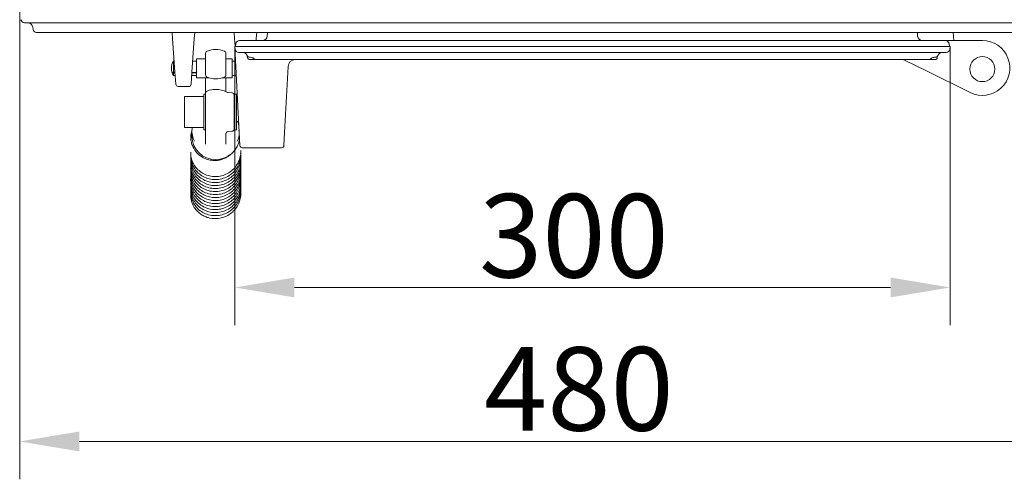
# Model space of a CAD drawing. Extents: x -5434 to -2923, y 1051 to 3223.
# Drawn here: x -5434 to -5022, y 1051 to 1244 of the extents above; entities that cross this region are included whole.
import ezdxf

# ---------------------------------------------------------------- set-up
doc = ezdxf.new("R2010")
doc.units = 0
doc.header["$LTSCALE"] = 5
doc.layers.add('Bemaßungen(Brunner)', color=7, linetype='Continuous', lineweight=25)
doc.layers.add('SLD-0', color=7, linetype='Continuous')
doc.styles.add('Brunner 2014', font='arial.ttf', dxfattribs={"height": 35})
doc.dimstyles.new('Brunner 2014', dxfattribs={"dimscale": 5, "dimtxt": 35, "dimasz": 5, "dimexe": 3.175, "dimexo": 0, "dimgap": 0.762, "dimtad": 1, "dimdec": 0, "dimrnd": 1e-08, "dimtxsty": 'Brunner 2014', "dimcen": 0.09, "dimdle": 10, "dimclrd": 7, "dimclre": 7, "dimclrt": 7, "dimadec": 1, "dimazin": 2, "dimtfac": 0.666667, "dimtdec": 0, "dimtmove": 0, "dimatfit": 3, "dimldrblk": 'Filled-1', "dimfxl": 1, "dimtolj": 1, "dimlwd": 5, "dimlwe": 5, "dimarcsym": 0})

# ---------------------------------------------------------------- blocks, each defined once
blk = doc.blocks.new('*D44')
at = {"layer": 'Defpoints', "color": 0, "lineweight": 5, "transparency": 16777216}
for p in [(-5434.43, 1249.16), (-4954.09, 1249.16), (-4954.09, 1067.12)]:
    blk.add_point(p, dxfattribs=at)
at = {"layer": 'SLD-0', "color": 7, "linetype": 'Continuous', "lineweight": 5, "transparency": 16777216}
for p, q in [((-5434.43, 1249.16), (-5434.43, 1051.24)), ((-4954.09, 1249.16), (-4954.09, 1051.24)), ((-5409.43, 1067.12), (-4979.09, 1067.12))]:
    blk.add_line(p, q, dxfattribs=at)
at = {"layer": 'SLD-0', "color": 7, "lineweight": 5, "transparency": 16777216}
for points in [[(-5409.43, 1071.28), (-5409.43, 1062.95), (-5434.43, 1067.12)], [(-4979.09, 1071.28), (-4979.09, 1062.95), (-4954.09, 1067.12)]]:
    blk.add_solid(points, dxfattribs=at)
at = {"layer": 'SLD-0', "color": 30, "transparency": 16777216, "insert": (-5199.93, 1106.67), "char_height": 35, "attachment_point": 2, "style": 'Brunner 2014'}
blk.add_mtext('\\A1;480', dxfattribs=at)
blk = doc.blocks.new('Filled-1')
at = {"color": 0}
for p, q in [((0, 0), (-1, 0.167)), ((-1, 0.167), (-1, -0.167)), ((-1, 0), (0, 0)), ((-1, -0.167), (0, 0))]:
    blk.add_line(p, q, dxfattribs=at)
at = {"color": 0, "flags": 128}
blk.add_lwpolyline([(-1, -0.167), (0, 0), (-1, 0.167), (-1, -0.167)], dxfattribs=at)
at = {"color": 0}
blk.add_solid([(-1, -0.167), (0, 0), (-1, 0.167), (-1, -0.167)], dxfattribs=at)
blk = doc.blocks.new('*D57')
at = {"layer": 'Bemaßungen(Brunner)', "color": 7, "linetype": 'Continuous', "lineweight": 5, "transparency": 16777216}
for p, q in [((-5344.23, 1232.49), (-5344.23, 1115.83)), ((-5044.26, 1232.76), (-5044.26, 1115.83)), ((-5069.26, 1131.7), (-5319.23, 1131.7))]:
    blk.add_line(p, q, dxfattribs=at)
at = {"layer": 'Bemaßungen(Brunner)', "color": 7, "lineweight": 5, "transparency": 16777216}
for points in [[(-5319.23, 1135.87), (-5319.23, 1127.54), (-5344.23, 1131.7)], [(-5069.26, 1135.87), (-5069.26, 1127.54), (-5044.26, 1131.7)]]:
    blk.add_solid(points, dxfattribs=at)
at = {"layer": 'Defpoints', "color": 0, "lineweight": 5, "transparency": 16777216}
for p in [(-5344.23, 1232.49), (-5044.26, 1232.76), (-5344.23, 1131.7)]:
    blk.add_point(p, dxfattribs=at)
at = {"layer": 'Bemaßungen(Brunner)', "color": 7, "lineweight": 5, "transparency": 16777216, "insert": (-5202.02, 1153.39), "char_height": 35, "attachment_point": 5, "style": 'Brunner 2014'}
blk.add_mtext('\\A1;300', dxfattribs=at)

msp = doc.modelspace()

# ---------------------------------------------------------------- linework, layer by layer
at = {"color": 30, "linetype": 'Continuous', "lineweight": 0}
for p, q in [((-4956.12, 1242.66), (-5432.39, 1242.66)), ((-5428.83, 1239.95), (-5428.97, 1240.94)), ((-4961.16, 1238.66), (-5427.35, 1238.66))]:
    msp.add_line(p, q, dxfattribs=at)
at = {"color": 7, "linetype": 'Continuous', "lineweight": 0}
for p, q in [((-5370.29, 1236.06), (-5370.48, 1238.66)), ((-5361.03, 1238.66), (-5361.22, 1236.06)), ((-5344.29, 1236.06), (-5344.48, 1238.66)), ((-5335.03, 1238.66), (-5335.22, 1236.06)), ((-5330.5, 1238.66), (-5330.62, 1237.11)), ((-5058.01, 1238.66), (-5057.89, 1237.11)), ((-5042.68, 1235.26), (-5042.94, 1238.66)), ((-5369.31, 1221.96), (-5370.29, 1236.06)), ((-5361.22, 1236.06), (-5362.2, 1221.96)), ((-5344.06, 1232.76), (-5344.29, 1236.06)), ((-5342.3, 1235.26), (-5046.21, 1235.26)), ((-5335.22, 1236.06), (-5335.27, 1235.26)), ((-5046.01, 1235.26), (-5046.21, 1235.26)), ((-5042.89, 1235.26), (-5046.01, 1235.26)), ((-5042.89, 1235.26), (-5030.76, 1235.26)), ((-5344.26, 1232.76), (-5342.77, 1232.76)), ((-5344.09, 1231.55), (-5344.26, 1232.76)), ((-5342.35, 1196.7), (-5344.23, 1232.49)), ((-5343.96, 1232.76), (-5343.79, 1233.97)), ((-5045.74, 1232.76), (-5342.77, 1232.76)), ((-5045.74, 1232.76), (-5044.26, 1232.76)), ((-5044.72, 1233.97), (-5044.56, 1232.76)), ((-5044.26, 1232.76), (-5044.42, 1231.55)), ((-5369.63, 1226.61), (-5369.95, 1226.61)), ((-5369.95, 1226.61), (-5369.95, 1226.61)), ((-5369.95, 1226.56), (-5369.95, 1221.99)), ((-5360.26, 1226.61), (-5361.88, 1226.61)), ((-5360.26, 1226.61), (-5361.88, 1226.61)), ((-5356.46, 1227.61), (-5360.26, 1227.61)), ((-5356.46, 1227.61), (-5360.26, 1227.61)), ((-5360.26, 1227.61), (-5360.26, 1219.61)), ((-5356.46, 1222.73), (-5356.46, 1229.9)), ((-5347.96, 1229.9), (-5347.96, 1222.73)), ((-5345.26, 1227.61), (-5347.96, 1227.61)), ((-5345.26, 1227.61), (-5347.96, 1227.61)), ((-5345.26, 1227.61), (-5345.26, 1219.61)), ((-5343.92, 1226.61), (-5345.26, 1226.61)), ((-5343.92, 1226.61), (-5345.26, 1226.61)), ((-5045.91, 1230.26), (-5342.6, 1230.26)), ((-5338.87, 1228.09), (-5338.96, 1228.61)), ((-5338.02, 1228.26), (-5338.1, 1228.26)), ((-5335.35, 1227.26), (-5337.89, 1227.26)), ((-5053.16, 1227.26), (-5335.35, 1227.26)), ((-5054.42, 1222.64), (-5063.13, 1226.95)), ((-5050.62, 1227.26), (-5053.16, 1227.26)), ((-5050.41, 1228.26), (-5050.49, 1228.26)), ((-5049.55, 1228.61), (-5049.64, 1228.09)), ((-5049.51, 1228.78), (-5049.55, 1228.61)), ((-5049.46, 1228.93), (-5049.49, 1228.83)), ((-5356.46, 1220.81), (-5356.46, 1222.73)), ((-5347.96, 1222.73), (-5347.96, 1220.81)), ((-5321.9, 1224.42), (-5323.36, 1196.7)), ((-5035.86, 1213.45), (-5054.42, 1222.64)), ((-5369.95, 1221.68), (-5369.95, 1220.61)), ((-5369.95, 1220.61), (-5369.21, 1220.61)), ((-5368.95, 1216.91), (-5369.31, 1221.96)), ((-5362.2, 1221.96), (-5362.56, 1216.91)), ((-5362.3, 1220.61), (-5360.26, 1220.61)), ((-5362.3, 1220.61), (-5360.26, 1220.61)), ((-5360.26, 1219.61), (-5355.04, 1219.61)), ((-5360.26, 1219.61), (-5355.04, 1219.61)), ((-5356.46, 1213.15), (-5356.46, 1219.61)), ((-5349.37, 1219.61), (-5345.26, 1219.61)), ((-5349.37, 1219.61), (-5345.26, 1219.61)), ((-5347.96, 1219.61), (-5347.96, 1213.81)), ((-5345.26, 1220.61), (-5343.61, 1220.61)), ((-5345.26, 1220.61), (-5343.61, 1220.61)), ((-5367.96, 1215.98), (-5363.55, 1215.98)), ((-5357.26, 1211.76), (-5365.26, 1211.76)), ((-5365.26, 1198.76), (-5365.26, 1211.76)), ((-5356.46, 1212.76), (-5357.26, 1212.76)), ((-5357.26, 1212.76), (-5357.26, 1212.22)), ((-5357.26, 1212.22), (-5357.26, 1197.76)), ((-5356.46, 1197.65), (-5356.46, 1213.15)), ((-5345.39, 1213.32), (-5347.02, 1213.42)), ((-5343.46, 1212.76), (-5344.26, 1212.76)), ((-5344.26, 1197.76), (-5344.26, 1212.76)), ((-5343.46, 1197.76), (-5343.46, 1212.76)), ((-5344.26, 1209.26), (-5344.46, 1209.26)), ((-5343.01, 1209.26), (-5343.46, 1209.26)), ((-5365.26, 1198.76), (-5357.26, 1198.76)), ((-5357.26, 1197.76), (-5356.46, 1197.76)), ((-5356.46, 1191.78), (-5356.46, 1197.65)), ((-5344.46, 1201.26), (-5344.26, 1201.26)), ((-5344.26, 1197.76), (-5343.46, 1197.76)), ((-5343.46, 1201.26), (-5342.59, 1201.26)), ((-5342.38, 1197.29), (-5342.5, 1197.64)), ((-5362.21, 1197.3), (-5362.21, 1195.04)), ((-5347.96, 1196.41), (-5347.96, 1196.45)), ((-5347.96, 1196.41), (-5347.96, 1191.78)), ((-5347.71, 1196.81), (-5347.91, 1196.48)), ((-5347.02, 1197.1), (-5345.39, 1197.2)), ((-5342.07, 1191.22), (-5342.35, 1196.7)), ((-5323.36, 1196.7), (-5323.64, 1191.22)), ((-5341.07, 1190.27), (-5324.64, 1190.27))]:
    msp.add_line(p, q, dxfattribs=at)
at = {"color": 7, "linetype": 'Continuous', "lineweight": 0, "flags": 128}
for points in [[(-5362.2, 1194.66), (-5362.34, 1194.63), (-5362.61, 1194.53), (-5362.71, 1194.41), (-5362.71, 1194.41)], [(-5362.4, 1170.65), (-5362.61, 1170.56), (-5362.71, 1170.44), (-5362.71, 1170.44)]]:
    msp.add_lwpolyline(points, dxfattribs=at)
at = {"color": 7, "linetype": 'Continuous', "lineweight": 0}
msp.add_circle((-5030.76, 1223.26), 5.25, dxfattribs=at)
at = {"color": 30, "linetype": 'Continuous', "lineweight": 0}
for centre, radius, start, end in [((-5432.39, 1244.16), 1.5, 186, 270), ((-5430.95, 1240.66), 2, 8, 90), ((-5427.35, 1240.16), 1.5, 188, 270)]:
    msp.add_arc(centre, radius, start, end, dxfattribs=at)
at = {"color": 7, "linetype": 'Continuous', "lineweight": 0}
for centre, radius, start, end in [((-5342.3, 1233.76), 1.5, 90, 172), ((-5332.61, 1237.26), 2, 270, 355.773), ((-5055.9, 1237.26), 2, 184.227, 270), ((-5046.21, 1233.76), 1.5, 8, 90), ((-5030.76, 1223.76), 11.5, 243.6699, 90), ((-5355.46, 1229.9), 1, 111.1684, 180), ((-5352.21, 1221.51), 10, 90, 111.1684), ((-5352.21, 1221.51), 10, 68.8316, 90), ((-5348.96, 1229.9), 1, 0, 68.8316), ((-5342.6, 1231.76), 1.5, 188, 270), ((-5045.91, 1231.76), 1.5, 270, 352), ((-5364.76, 1223.61), 6, 150, 210), ((-5365.74, 1224.24), 4.83, 150.6534, 154.6672), ((-5366.64, 1224.39), 3.96, 146.6794, 151.0269), ((-5340.93, 1228.26), 2, 19.4712, 90), ((-5338.1, 1229.26), 1, 199.4712, 270), ((-5337.89, 1228.26), 1, 190, 270), ((-5335.35, 1228.26), 1, 224.7937, 270), ((-5318.91, 1224.26), 3, 90, 177), ((-5064.46, 1224.26), 3, 63.6699, 90), ((-5053.16, 1228.26), 1, 270, 315.2063), ((-5050.62, 1228.26), 1, 270, 350), ((-5050.41, 1229.26), 1, 270, 340.5288), ((-5047.58, 1228.26), 2, 90.0085, 163.0425), ((-5047.58, 1228.26), 2, 90, 160.5288), ((-5368.93, 1238.66), 16.7, 265.9681, 266.5025), ((-5365.24, 1224.14), 5.32, 203.7653, 207.6271), ((-5355.46, 1220.81), 1, 180, 248.8316), ((-5352.21, 1229.2), 10, 248.8316, 270), ((-5352.21, 1229.2), 10, 270, 291.1684), ((-5348.96, 1220.81), 1, 291.1684, 0), ((-5367.96, 1216.98), 1, 184, 269.8342), ((-5363.55, 1216.98), 1, 270.1084, 356), ((-5355.46, 1213.15), 1, 111.1684, 180), ((-5352.21, 1204.76), 10, 90, 111.1684), ((-5352.21, 1204.76), 10, 62.6223, 90), ((-5348.07, 1212.75), 1, 56.2443, 62.6223), ((-5346.96, 1214.41), 1, 236.2443, 266.5), ((-5345.46, 1212.32), 1, 0, 86.5), ((-5345.46, 1198.2), 1, 273.5, 0), ((-5352.36, 1195.21), 9.84, 180.9574, 270.9264), ((-5352.05, 1195.23), 9.86, 269.1203, 354.9308), ((-5346.96, 1196.1), 1, 93.5, 140.0535), ((-5341.07, 1191.27), 1, 183, 269.0573), ((-5324.64, 1191.27), 1, 270.6622, 357)]:
    msp.add_arc(centre, radius, start, end, dxfattribs=at)
for centre, major_axis, ratio, start_param, end_param in [((-5505.76, 1223.61), (261.52, 1.44), 0.010073, 1.023291, 1.024718), ((-5505.76, 1223.61), (261.52, 1.98), 0.008602, 1.023268, 1.024708), ((-5505.76, 1223.61), (261.52, 1.44), 0.010073, 0.980731, 0.988182), ((-5503.76, 1223.61), (261.52, 1.44), 0.010073, 0.989907, 0.997312), ((-5505.76, 1223.61), (261.52, 1.98), 0.008602, 0.980261, 0.988178), ((-5503.76, 1223.61), (261.52, 1.98), 0.008602, 0.989439, 0.99731), ((-5505.76, 1223.61), (261.52, -3), 0.000284, 5.258415, 5.261291), ((-5505.76, 1223.61), (261.52, 0.96), 0.010873, 5.258372, 5.261341), ((-5505.76, 1223.61), (261.52, 0.96), 0.010873, 5.293359, 5.302359), ((-5503.76, 1223.61), (261.52, 0.96), 0.010873, 5.28423, 5.293183), ((-5503.76, 1223.61), (261.52, -3), 0.000284, 5.284333, 5.293684), ((-5505.76, 1223.61), (261.52, -3), 0.000284, 5.293448, 5.302862)]:
    msp.add_ellipse(centre, major_axis=major_axis, ratio=ratio, start_param=start_param, end_param=end_param, dxfattribs=at)
for points, knots in [([(-5186.45, 1235.26), (-5186.43, 1235.26), (-5186.41, 1235.26), (-5186.12, 1235.26), (-5185.74, 1235.26), (-5185.25, 1235.26), (-5184.87, 1235.26), (-5184.68, 1235.26)], [0, 0, 0, 0, 0.334518, 0.551857, 0.702414, 0.853966, 1, 1, 1, 1]), ([(-5338.96, 1228.61), (-5338.99, 1228.72), (-5339.04, 1228.9), (-5339.04, 1228.92), (-5339.05, 1228.93)], [0, 0, 0, 0, 0.630229, 1, 1, 1, 1]), ([(-5338.02, 1228.25), (-5337.95, 1228.25), (-5337.57, 1228.26), (-5337.04, 1228.16), (-5336.66, 1227.94), (-5336.54, 1227.88)], [0, 0, 0, 0, 0.136176, 0.73943, 1, 1, 1, 1]), ([(-5336.53, 1227.9), (-5336.49, 1227.88), (-5336.31, 1227.78), (-5336.17, 1227.65), (-5336.06, 1227.55)], [0, 0, 0, 0, 0.272786, 1, 1, 1, 1]), ([(-5052.45, 1227.55), (-5052.42, 1227.59), (-5052.28, 1227.72), (-5052.11, 1227.82), (-5051.98, 1227.9)], [0, 0, 0, 0, 0.226232, 1, 1, 1, 1]), ([(-5051.98, 1227.9), (-5051.95, 1227.92), (-5051.68, 1228.07), (-5051.18, 1228.23), (-5050.7, 1228.23), (-5050.49, 1228.22)], [0, 0, 0, 0, 0.065501, 0.604216, 1, 1, 1, 1]), ([(-5344.46, 1198.43), (-5344.46, 1198.74), (-5344.46, 1199.23), (-5344.46, 1200.5), (-5344.46, 1201.66), (-5344.46, 1202.99), (-5344.46, 1204.79), (-5344.46, 1207.08), (-5344.46, 1209.16), (-5344.46, 1210.53), (-5344.46, 1211.4), (-5344.46, 1211.97), (-5344.46, 1212.33), (-5344.46, 1212.24), (-5344.46, 1212.21)], [0, 0, 0, 0, 0.130298, 0.20044, 0.27207, 0.3437, 0.413842, 0.54414, 0.674438, 0.744579, 0.816209, 0.88784, 0.957981, 1, 1, 1, 1]), ([(-5362.12, 1197.52), (-5362.21, 1197.31), (-5362.64, 1196.34), (-5362.68, 1195.26), (-5362.71, 1194.42)], [0, 0, 0, 0, 0.209006, 1, 1, 1, 1]), ([(-5361.14, 1193.09), (-5361.47, 1193.85), (-5362.15, 1195.4), (-5362.36, 1197.47), (-5362.08, 1198.58), (-5362.03, 1198.76)], [0, 0, 0, 0, 0.445052, 0.908372, 1, 1, 1, 1]), ([(-5343.08, 1201.26), (-5343.01, 1201.13), (-5342.66, 1200.5), (-5342.56, 1199.78), (-5342.48, 1199.2)], [0, 0, 0, 0, 0.199873, 1, 1, 1, 1]), ([(-5362.71, 1194.41), (-5362.64, 1193.77), (-5362.51, 1192.54), (-5361.72, 1190.31), (-5360.19, 1188.02), (-5357.79, 1186.16), (-5355.32, 1185.18), (-5353.05, 1184.86), (-5351.1, 1185), (-5349.43, 1185.44), (-5347.81, 1186.09), (-5346.94, 1186.88), (-5346.47, 1187.31)], [0, 0, 0, 0, 0.088329, 0.171927, 0.324867, 0.460273, 0.578728, 0.680592, 0.766739, 0.840246, 0.9137, 1, 1, 1, 1]), ([(-5342.34, 1196.45), (-5342.34, 1196.11), (-5342.36, 1194.87), (-5342.89, 1193.84), (-5343.27, 1193.09)], [0, 0, 0, 0, 0.275284, 1, 1, 1, 1]), ([(-5362.65, 1188.46), (-5362.67, 1188.06), (-5362.72, 1186.93), (-5362.28, 1185.04), (-5361.29, 1182.91), (-5359.75, 1181.03), (-5357.77, 1179.55), (-5355.47, 1178.56), (-5352.97, 1178.13), (-5350.39, 1178.3), (-5347.88, 1179.1), (-5345.61, 1180.48), (-5343.8, 1182.33), (-5342.56, 1184.4), (-5341.91, 1186.48), (-5341.65, 1188.06), (-5341.74, 1188.92), (-5341.76, 1189.12)], [0, 0, 0, 0, 0.036894, 0.105291, 0.178571, 0.252734, 0.32699, 0.401392, 0.476184, 0.552222, 0.629546, 0.708207, 0.786207, 0.857769, 0.922487, 0.981399, 1, 1, 1, 1]), ([(-5362.67, 1187.27), (-5362.68, 1187.19), (-5362.79, 1186.43), (-5362.57, 1185.02), (-5362.02, 1183.11), (-5361.03, 1181.29), (-5359.54, 1179.58), (-5357.51, 1178.13), (-5355.05, 1177.17), (-5352.37, 1176.84), (-5349.69, 1177.19), (-5347.19, 1178.17), (-5345.11, 1179.66), (-5343.56, 1181.43), (-5342.51, 1183.31), (-5341.89, 1185.28), (-5341.63, 1186.86), (-5341.74, 1187.77), (-5341.77, 1187.98)], [0, 0, 0, 0, 0.007748, 0.071276, 0.129694, 0.191515, 0.26013, 0.335551, 0.414571, 0.49362, 0.572706, 0.651838, 0.727817, 0.797012, 0.859432, 0.917929, 0.981332, 1, 1, 1, 1]), ([(-5362.63, 1186.26), (-5362.66, 1186.06), (-5362.77, 1185.23), (-5362.56, 1183.69), (-5361.97, 1181.69), (-5360.8, 1179.69), (-5359.06, 1177.89), (-5356.84, 1176.54), (-5354.35, 1175.76), (-5351.77, 1175.62), (-5349.25, 1176.06), (-5346.92, 1177.08), (-5344.89, 1178.59), (-5343.29, 1180.53), (-5342.22, 1182.72), (-5341.69, 1184.92), (-5341.73, 1186.33), (-5341.75, 1186.98)], [0, 0, 0, 0, 0.019038, 0.076416, 0.139157, 0.208608, 0.284502, 0.361433, 0.437116, 0.511602, 0.584914, 0.657848, 0.730687, 0.803477, 0.875601, 0.9431, 1, 1, 1, 1]), ([(-5362.64, 1184.93), (-5362.67, 1184.59), (-5362.75, 1183.58), (-5362.45, 1181.86), (-5361.68, 1179.81), (-5360.35, 1177.87), (-5358.52, 1176.24), (-5356.29, 1175.05), (-5353.81, 1174.42), (-5351.23, 1174.4), (-5348.7, 1174.98), (-5346.41, 1176.13), (-5344.48, 1177.75), (-5343.04, 1179.7), (-5342.12, 1181.78), (-5341.73, 1183.83), (-5341.62, 1185.23), (-5341.76, 1185.9), (-5341.76, 1185.93)], [0, 0, 0, 0, 0.031136, 0.09142, 0.157115, 0.227953, 0.30064, 0.373978, 0.448027, 0.522579, 0.596674, 0.67011, 0.742941, 0.813841, 0.879547, 0.939843, 0.99743, 1, 1, 1, 1]), ([(-5362.67, 1182.42), (-5362.68, 1182.38), (-5362.8, 1181.67), (-5362.63, 1180.3), (-5362.15, 1178.37), (-5361.21, 1176.51), (-5359.76, 1174.74), (-5357.76, 1173.22), (-5355.33, 1172.2), (-5352.66, 1171.8), (-5349.97, 1172.08), (-5347.46, 1172.99), (-5345.35, 1174.41), (-5343.76, 1176.12), (-5342.65, 1177.95), (-5341.97, 1179.9), (-5341.65, 1181.54), (-5341.75, 1182.52), (-5341.77, 1182.78)], [0, 0, 0, 0, 0.0039822, 0.0669051, 0.1250826, 0.1874712, 0.2566457, 0.3325948, 0.4115075, 0.4904366, 0.5694132, 0.6484166, 0.7236494, 0.7921007, 0.8537867, 0.9124102, 0.9762552, 1, 1, 1, 1]), ([(-5362.64, 1181.33), (-5362.66, 1181.19), (-5362.78, 1180.44), (-5362.62, 1178.97), (-5362.1, 1176.93), (-5360.98, 1174.88), (-5359.29, 1173.02), (-5357.1, 1171.61), (-5354.64, 1170.78), (-5352.07, 1170.56), (-5349.54, 1170.94), (-5347.19, 1171.88), (-5345.12, 1173.34), (-5343.47, 1175.23), (-5342.32, 1177.38), (-5341.78, 1179.59), (-5341.62, 1181.1), (-5341.73, 1181.82), (-5341.74, 1181.85)], [0, 0, 0, 0, 0.012069, 0.069545, 0.132869, 0.202905, 0.279159, 0.355924, 0.431435, 0.505746, 0.578906, 0.651761, 0.724515, 0.797221, 0.869, 0.935917, 0.997393, 1, 1, 1, 1]), ([(-5362.64, 1179.92), (-5362.67, 1179.68), (-5362.77, 1178.77), (-5362.52, 1177.12), (-5361.82, 1175.04), (-5360.55, 1173.06), (-5358.78, 1171.38), (-5356.63, 1170.15), (-5354.22, 1169.44), (-5351.67, 1169.31), (-5349.13, 1169.79), (-5346.73, 1170.87), (-5344.64, 1172.52), (-5343.07, 1174.57), (-5342.1, 1176.79), (-5341.67, 1178.91), (-5341.73, 1180.24), (-5341.76, 1180.85)], [0, 0, 0, 0, 0.022237, 0.08303, 0.14923, 0.220373, 0.292624, 0.364975, 0.437487, 0.510338, 0.584394, 0.659711, 0.736337, 0.812722, 0.883039, 0.946663, 1, 1, 1, 1]), ([(-5362.64, 1183.52), (-5362.66, 1183.2), (-5362.75, 1182.13), (-5362.37, 1180.28), (-5361.45, 1178.12), (-5359.96, 1176.19), (-5358.03, 1174.66), (-5355.76, 1173.6), (-5353.27, 1173.11), (-5350.68, 1173.21), (-5348.15, 1173.93), (-5345.84, 1175.25), (-5344, 1177.04), (-5342.7, 1179.06), (-5341.98, 1181.1), (-5341.67, 1182.75), (-5341.74, 1183.69), (-5341.76, 1183.98)], [0, 0, 0, 0, 0.030515, 0.099397, 0.172906, 0.24706, 0.321309, 0.395697, 0.470551, 0.546669, 0.624072, 0.702802, 0.780295, 0.851153, 0.915182, 0.973953, 1, 1, 1, 1]), ([(-5362.67, 1177.57), (-5362.67, 1177.57), (-5362.8, 1176.9), (-5362.67, 1175.58), (-5362.26, 1173.64), (-5361.38, 1171.73), (-5359.97, 1169.9), (-5358.02, 1168.33), (-5355.64, 1167.25), (-5353.07, 1166.78), (-5350.48, 1166.94), (-5348.03, 1167.68), (-5345.83, 1168.97), (-5344.01, 1170.72), (-5342.65, 1172.83), (-5341.89, 1175.14), (-5341.62, 1176.87), (-5341.73, 1177.75), (-5341.75, 1177.87)], [0, 0, 0, 0, 0.000191, 0.06199, 0.119552, 0.181979, 0.251127, 0.326888, 0.404222, 0.480329, 0.555246, 0.62899, 0.702291, 0.775496, 0.848629, 0.921259, 0.989473, 1, 1, 1, 1]), ([(-5362.65, 1176.39), (-5362.66, 1176.33), (-5362.78, 1175.66), (-5362.66, 1174.25), (-5362.21, 1172.18), (-5361.15, 1170.08), (-5359.51, 1168.17), (-5357.36, 1166.7), (-5354.93, 1165.8), (-5352.37, 1165.51), (-5349.84, 1165.81), (-5347.46, 1166.69), (-5345.35, 1168.09), (-5343.64, 1169.93), (-5342.44, 1172.04), (-5341.83, 1174.22), (-5341.63, 1175.85), (-5341.75, 1176.71), (-5341.77, 1176.88)], [0, 0, 0, 0, 0.0050824, 0.0624923, 0.1260888, 0.1963588, 0.2725248, 0.348754, 0.4237325, 0.4975164, 0.570188, 0.6426145, 0.7149389, 0.7872139, 0.858261, 0.9242754, 0.984885, 1, 1, 1, 1]), ([(-5362.63, 1178.58), (-5362.66, 1178.33), (-5362.77, 1177.33), (-5362.45, 1175.53), (-5361.6, 1173.34), (-5360.17, 1171.36), (-5358.28, 1169.77), (-5356.05, 1168.66), (-5353.57, 1168.09), (-5350.98, 1168.12), (-5348.42, 1168.78), (-5346.08, 1170.03), (-5344.2, 1171.76), (-5342.86, 1173.72), (-5342.07, 1175.72), (-5341.7, 1177.47), (-5341.74, 1178.53), (-5341.76, 1178.93)], [0, 0, 0, 0, 0.024046, 0.093222, 0.166695, 0.240615, 0.314644, 0.388812, 0.463531, 0.539516, 0.616783, 0.695362, 0.772063, 0.84202, 0.905175, 0.963743, 1, 1, 1, 1]), ([(-5362.65, 1174.92), (-5362.67, 1174.77), (-5362.78, 1173.96), (-5362.58, 1172.39), (-5361.96, 1170.28), (-5360.74, 1168.25), (-5359.02, 1166.52), (-5356.9, 1165.22), (-5354.52, 1164.45), (-5351.98, 1164.25), (-5349.42, 1164.66), (-5346.99, 1165.68), (-5344.85, 1167.26), (-5343.24, 1169.27), (-5342.19, 1171.44), (-5341.75, 1173.56), (-5341.62, 1175), (-5341.75, 1175.69), (-5341.76, 1175.74)], [0, 0, 0, 0, 0.013373, 0.074728, 0.14149, 0.212976, 0.285287, 0.357697, 0.430262, 0.50323, 0.577431, 0.652901, 0.729681, 0.805731, 0.875453, 0.938482, 0.995906, 1, 1, 1, 1]), ([(-5362.63, 1173.64), (-5362.66, 1173.46), (-5362.79, 1172.52), (-5362.52, 1170.78), (-5361.74, 1168.55), (-5360.37, 1166.54), (-5358.53, 1164.9), (-5356.33, 1163.71), (-5353.87, 1163.08), (-5351.28, 1163.03), (-5348.7, 1163.63), (-5346.33, 1164.82), (-5344.4, 1166.49), (-5343.03, 1168.39), (-5342.15, 1170.35), (-5341.74, 1172.37), (-5341.61, 1173.79), (-5341.75, 1174.51), (-5341.76, 1174.53)], [0, 0, 0, 0, 0.017282, 0.085425, 0.157416, 0.229695, 0.302092, 0.37462, 0.447794, 0.522206, 0.597872, 0.674807, 0.749205, 0.816954, 0.878057, 0.935423, 0.997642, 1, 1, 1, 1]), ([(-5362.64, 1172.5), (-5362.67, 1171.94), (-5362.74, 1170.76), (-5362.35, 1168.9), (-5361.54, 1166.96), (-5360.18, 1165.07), (-5358.27, 1163.44), (-5355.92, 1162.3), (-5353.36, 1161.76), (-5350.78, 1161.84), (-5348.31, 1162.52), (-5346.08, 1163.74), (-5344.21, 1165.44), (-5342.79, 1167.51), (-5341.95, 1169.79), (-5341.64, 1171.63), (-5341.75, 1172.65), (-5341.77, 1172.91)], [0, 0, 0, 0, 0.051046, 0.10856, 0.171514, 0.241178, 0.317275, 0.394345, 0.470178, 0.544824, 0.618312, 0.691441, 0.764479, 0.837462, 0.909723, 0.977289, 1, 1, 1, 1]), ([(-5362.71, 1170.44), (-5362.64, 1169.6), (-5362.52, 1167.98), (-5361.59, 1165.78), (-5360.3, 1163.97), (-5358.76, 1162.58), (-5357.11, 1161.58), (-5355.01, 1160.78), (-5352.59, 1160.44), (-5349.95, 1160.75), (-5347.64, 1161.56), (-5345.56, 1162.88), (-5343.83, 1164.64), (-5342.58, 1166.7), (-5341.89, 1168.85), (-5341.64, 1170.52), (-5341.74, 1171.45), (-5341.77, 1171.68)], [0, 0, 0, 0, 0.078303, 0.151568, 0.219636, 0.282886, 0.341198, 0.394317, 0.484759, 0.557723, 0.629374, 0.70205, 0.775804, 0.848742, 0.916364, 0.978406, 1, 1, 1, 1])]:
    msp.add_open_spline(points, degree=3, knots=knots, dxfattribs=at)

# ---------------------------------------------------------------- dimensions: what is measured, and where the dimension line sits
at = {"layer": 'Bemaßungen(Brunner)', "lineweight": 5}
dim = msp.add_linear_dim(base=(-5344.23, 1131.7), p1=(-5044.26, 1232.76), p2=(-5344.23, 1232.49), dimstyle='Brunner 2014', dxfattribs=at)
dim.commit()
dim.dimension.update_dxf_attribs({"geometry": '*D57', "text_midpoint": (-5202.02, 1131.7), "dimtype": 160})
at = {"layer": 'SLD-0', "color": 30}
dim = msp.add_linear_dim(base=(-4954.09, 1067.12), p1=(-5434.43, 1249.16), p2=(-4954.09, 1249.16), dimstyle='Brunner 2014', override={"dimclrt": 30}, dxfattribs=at)
dim.commit()
dim.dimension.update_dxf_attribs({"geometry": '*D44', "text_midpoint": (-5199.93, 1067.12), "dimtype": 160})

doc.saveas('drawing.dxf')
